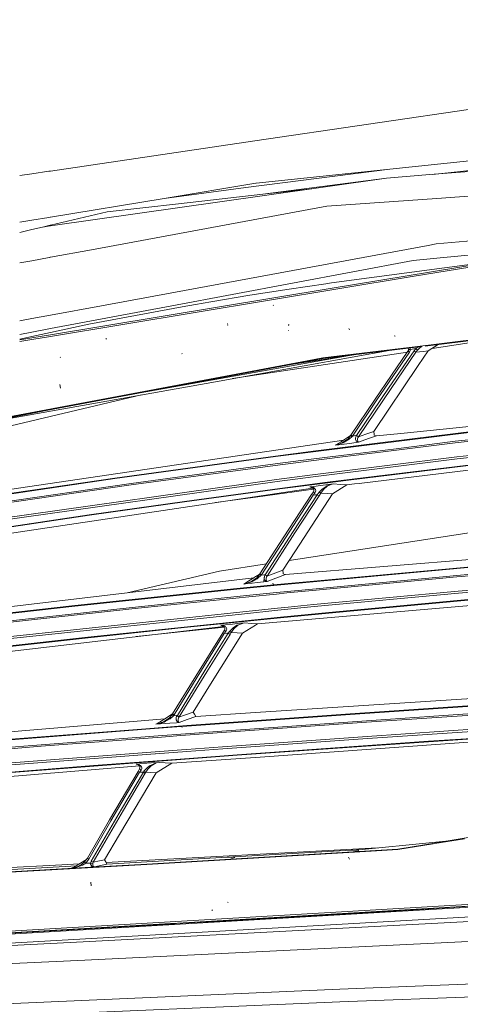
# Model space of a CAD drawing. Units: millimetres. Extents: x 717 to 8632, y -544 to 3643.
# Drawn here: x 1969 to 2082, y 1903 to 2155 of the extents above; entities that cross this region are included whole.
import ezdxf

# ---------------------------------------------------------------- set-up
doc = ezdxf.new("R2010")
doc.units = ezdxf.units.MM
doc.layers.add('1', color=7, linetype='Continuous', true_color=0xffffff)
doc.styles.add('blockfont', font='simplex.shx')
doc.dimstyles.get("Standard").update_dxf_attribs({"dimtxt": 0.18, "dimasz": 0.18, "dimexe": 0.18, "dimexo": 0.0625, "dimgap": 0.09, "dimtad": 0, "dimtih": 1, "dimtoh": 1, "dimdec": 4, "dimzin": 0, "dimdsep": 46, "dimtxsty": 'Standard', "dimcen": 0.09, "dimadec": 0, "dimazin": 0, "dimtfac": 1, "dimtdec": 4, "dimtofl": 0, "dimtmove": 0, "dimatfit": 3, "dimfxl": 1, "dimtolj": 1, "dimtzin": 0, "dimarcsym": 0})

# ---------------------------------------------------------------- blocks, each defined once
blk = doc.blocks.new('_U7')
at = {"layer": '1', "color": 18, "lineweight": 35}
for p, q in [((976.750095, 1255.371446), (976.750095, 3294.111093)), ((976.750095, 3292.111093), (1721.404106, 3292.111093)), ((3705, 3292.111093), (2222.112439, 3292.111093))]:
    blk.add_line(p, q, dxfattribs=at)
at = {"layer": '1', "color": 18, "lineweight": 13}
for p, q in [((1753.268689, 3217.111093), (1728.268689, 3217.111093)), ((1728.268689, 3217.111093), (1728.268689, 3123.361093)), ((1984.935356, 3217.111093), (1959.935356, 3217.111093)), ((1984.935356, 3123.361093), (1984.935356, 3217.111093)), ((1728.268689, 3123.361093), (1753.268689, 3123.361093)), ((1959.935356, 3123.361093), (1984.935356, 3123.361093))]:
    blk.add_line(p, q, dxfattribs=at)
at = {"layer": '1', "color": 18, "lineweight": 70}
for points in [[(976.750095, 3292.111093), (1026.750046, 3305.508553), (1026.750144, 3278.713634)], [(3705, 3292.111093), (3655.000049, 3278.713634), (3654.999951, 3305.508553)]]:
    blk.add_solid(points, dxfattribs=at)
at = {"layer": '1', "color": 18, "linetype": 'Continuous', "lineweight": 13, "char_height": 50, "attachment_point": 7, "line_spacing_factor": 0.903614, "style": 'blockfont'}
for s, insert in [('\\W1.2752;107.4', (1725.554106, 3253.21526)), ('\\W1.1047;BBC', (2064.824939, 3253.21526)), ('\\W1.1591;2728', (1752.793689, 3131.34026))]:
    blk.add_mtext(s, dxfattribs=dict(at, insert=insert))

msp = doc.modelspace()

# ---------------------------------------------------------------- linework, layer by layer
at = {"layer": '1', "color": 18, "linetype": 'Continuous', "lineweight": 13}
for p, q in [((2029.293497, 2123.643855), (2093.861778, 2133.161286)), ((2199.969251, 2125.242929), (2073.922355, 2115.042666)), ((2029.293497, 2123.643855), (1977.212944, 2115.966889)), ((2097.864587, 2120.057563), (2029.694278, 2112.870435)), ((2136.450727, 2121.769647), (2074.620846, 2115.099191)), ((1972.491908, 2115.270982), (1969.418493, 2114.817943)), ((1976.825421, 2115.909766), (1972.496809, 2115.271704)), ((1977.200957, 2115.965122), (1976.832037, 2115.910741)), ((2027.064521, 2111.749629), (2063.770054, 2116.46301)), ((2062.902648, 2114.127616), (2073.922355, 2115.042666)), ((2160.329778, 2115.016917), (2075.72027, 2108.981351)), ((2006.234844, 2108.999232), (2029.554565, 2112.855891)), ((2029.554565, 2112.855891), (2029.694278, 2112.870435)), ((2031.385381, 2110.027293), (2062.902648, 2114.127616)), ((2031.770427, 2109.703998), (2062.902648, 2114.127616)), ((2031.770427, 2109.703998), (1977.225821, 2101.953798)), ((2006.234844, 2108.999232), (2027.064521, 2111.749629)), ((2031.385381, 2110.027293), (2009.85523, 2107.621173)), ((2031.385381, 2110.027293), (2043.848968, 2111.420253)), ((1977.226503, 2104.202086), (2006.234844, 2108.999232)), ((1987.714012, 2095.900754), (2047.709186, 2106.983165)), ((2009.85523, 2107.621173), (1991.699893, 2105.591992)), ((2075.72027, 2108.981351), (2047.709186, 2106.983165)), ((1977.225881, 2102.149966), (1991.699893, 2105.591992)), ((2161.018569, 2105.033616), (2075.549562, 2097.363452)), ((1969.420945, 2102.911271), (1972.503694, 2103.421069)), ((1972.507279, 2103.421662), (1976.821887, 2104.135175)), ((1975.176532, 2101.662616), (1977.204785, 2102.144949)), ((1977.204839, 2101.950816), (1975.176532, 2101.662616)), ((1976.822714, 2104.135311), (1977.204216, 2104.198401)), ((2161.924083, 2102.084378), (2075.698335, 2093.766431)), ((1972.506068, 2101.033686), (1969.421481, 2100.307224)), ((1975.176532, 2101.662616), (1972.509388, 2101.034468)), ((1990.238864, 2081.613521), (2073.520143, 2096.988896)), ((2073.520143, 2096.988896), (2075.549562, 2097.363452)), ((1987.714012, 2095.900754), (1977.223398, 2093.962957)), ((1972.513966, 2093.093043), (1969.423084, 2092.522104)), ((1976.911045, 2093.90526), (1972.516404, 2093.093494)), ((1977.207052, 2093.959937), (1976.972586, 2093.916627)), ((2008.192976, 2081.601838), (2069.664438, 2093.184213)), ((2048.528631, 2085.974196), (2087.276657, 2092.391471)), ((2048.848588, 2087.427119), (2089.940507, 2092.908124)), ((2069.431503, 2089.035729), (2087.307651, 2091.996888)), ((2069.664438, 2093.184213), (2075.698335, 2093.766431)), ((1977.244144, 2073.764539), (2069.431503, 2089.035729)), ((2038.101871, 2085.841159), (2047.38899, 2087.23257)), ((2048.848588, 2087.427119), (2047.38899, 2087.23257)), ((1977.244202, 2074.168081), (2048.528631, 2085.974196)), ((2038.101871, 2085.841159), (2028.089244, 2084.268788)), ((2010.788877, 2081.363181), (2014.214237, 2081.952552)), ((2014.214237, 2081.952552), (2018.092115, 2082.619885)), ((2028.089244, 2084.268788), (2018.092115, 2082.619885)), ((2168.796737, 2083.120803), (2068.722813, 2070.994076)), ((2168.840606, 2082.967261), (2072.78099, 2071.323997)), ((1977.21788, 2075.765459), (2008.192976, 2081.601838)), ((1990.238864, 2081.613521), (1977.218924, 2079.209833)), ((2010.788877, 2081.363181), (1987.039049, 2076.936463)), ((2034.10526, 2081.657628), (2033.997018, 2081.779937)), ((1972.528634, 2078.343932), (1969.426122, 2077.771159)), ((1977.211138, 2079.208396), (1972.529435, 2078.344079)), ((1987.039049, 2076.936463), (1977.244293, 2074.806584)), ((2022.476871, 2076.885919), (2022.333343, 2077.059726)), ((2022.476633, 2076.886157), (2022.333343, 2077.059726)), ((2038.108547, 2076.737622), (2037.881811, 2076.79532)), ((1969.426837, 2074.297457), (1972.532077, 2074.882552)), ((1972.532493, 2074.88263), (1977.214454, 2075.764813)), ((1977.218236, 2074.800917), (1972.533466, 2073.782209)), ((2022.428949, 2076.588372), (2022.351224, 2076.710681)), ((2038.008649, 2076.656322), (2037.849863, 2076.695422)), ((2038.008888, 2076.656322), (2037.849863, 2076.695422)), ((2037.927349, 2075.267057), (2037.86083, 2075.275401)), ((2053.453882, 2075.50166), (2053.327758, 2075.844268)), ((1972.533171, 2073.782145), (1969.427082, 2073.106723)), ((1969.427131, 2072.873419), (1972.533563, 2073.387906)), ((1969.427214, 2072.469635), (1972.533965, 2072.98428)), ((1972.533814, 2073.387948), (1977.220757, 2074.164198)), ((1972.534171, 2072.984314), (1977.222353, 2073.76093)), ((1991.497953, 2073.06693), (1991.363723, 2073.240499)), ((1991.497953, 2073.06693), (1991.363723, 2073.240499)), ((2065.066535, 2073.872785), (2064.884861, 2073.94431)), ((2065.066535, 2073.872785), (2064.884861, 2073.94431)), ((2093.346078, 2073.605041), (2074.494975, 2070.741438)), ((2010.824401, 2069.346408), (2010.745723, 2069.467286)), ((2019.293268, 2062.240104), (2064.507386, 2070.321164)), ((2068.215474, 2069.787541), (2023.612142, 2063.01201)), ((2038.492985, 2066.617574), (2056.24481, 2069.314698)), ((2068.633203, 2070.983217), (2046.681125, 2068.323115)), ((2071.891683, 2071.216205), (2053.758819, 2069.018344)), ((2056.24481, 2069.314698), (2056.406536, 2069.33927)), ((2060.026605, 2057.79312), (2068.349559, 2069.983939)), ((2060.406406, 2057.577352), (2068.730314, 2069.769839)), ((2063.596685, 2060.830812), (2069.939096, 2070.095519)), ((2070.378263, 2069.757442), (2064.03919, 2060.497264)), ((2068.349559, 2069.983939), (2068.459709, 2070.216397)), ((2068.349559, 2069.983939), (2068.730314, 2069.769839)), ((2068.394144, 2070.754746), (2068.365682, 2070.788823)), ((2068.465431, 2070.589046), (2068.394144, 2070.754746)), ((2068.48808, 2070.406894), (2068.459709, 2070.216397)), ((2068.465431, 2070.589046), (2068.48808, 2070.406894)), ((2068.48808, 2070.406894), (2068.954189, 2070.474366)), ((2068.730314, 2069.769839), (2068.909843, 2070.157031)), ((2068.835695, 2070.818643), (2068.805832, 2070.842173)), ((2068.932731, 2070.656756), (2068.835695, 2070.818643)), ((2068.909843, 2070.157031), (2068.954189, 2070.474366)), ((2068.954189, 2070.474366), (2068.932731, 2070.656756)), ((2068.954189, 2070.474366), (2070.389946, 2070.670108)), ((2070.389946, 2070.670108), (2069.939096, 2070.095519)), ((2070.378263, 2069.757442), (2069.939096, 2070.095519)), ((2070.792158, 2070.280055), (2070.378263, 2069.757442)), ((2072.23316, 2069.964627), (2070.378263, 2069.757442)), ((2070.528944, 2070.756654), (2070.389946, 2070.670108)), ((2070.389946, 2070.670108), (2070.792158, 2070.280055)), ((2071.115279, 2071.122098), (2070.528944, 2070.756654)), ((2071.438034, 2070.914964), (2070.792158, 2070.280055)), ((2073.470314, 2070.102672), (2070.928533, 2066.324929)), ((2071.438034, 2070.914964), (2071.891683, 2071.216205)), ((2072.23316, 2069.964627), (2073.470314, 2070.102672)), ((2076.068722, 2071.722499), (2073.470314, 2070.102672)), ((2042.690475, 2067.572812), (1952.411611, 2050.596217)), ((2046.735723, 2068.16719), (1962.486703, 2052.328567)), ((1979.829509, 2068.418244), (1979.738672, 2068.457583)), ((2013.408382, 2061.769704), (2054.396462, 2069.095632)), ((2046.681125, 2068.323115), (2042.690475, 2067.572812)), ((2053.758819, 2069.018344), (2046.735723, 2068.16719)), ((2059.646327, 2049.556235), (2070.928533, 2066.324929)), ((2019.293268, 2062.240104), (1956.055362, 2050.937871)), ((2013.408382, 2061.769704), (1999.155384, 2059.222195)), ((1979.823787, 2060.581664), (1979.634721, 2061.543206)), ((2063.596685, 2060.830812), (2055.278738, 2048.520068)), ((2055.725296, 2048.19272), (2064.03919, 2060.497264)), ((2188.985828, 2061.551722), (2066.509922, 2049.029092)), ((2000.453266, 2058.872913), (1933.693368, 2043.073157)), ((2053.823907, 2048.588494), (2060.026605, 2057.79312)), ((2054.202754, 2048.371772), (2060.406406, 2057.577352)), ((1965.084512, 2052.639941), (1976.542256, 2054.970978)), ((2080.373485, 2047.026376), (2153.97783, 2055.093745)), ((2153.976877, 2054.731111), (2080.378253, 2046.664456)), ((2057.626207, 2048.854093), (2059.646327, 2049.556235)), ((2059.712131, 2048.756818), (2059.646327, 2049.556235)), ((2063.952882, 2046.970109), (2085.97513, 2049.697379)), ((2065.466602, 2047.020654), (2085.960824, 2049.55862)), ((2154.379566, 2051.130275), (2080.78285, 2043.06529)), ((2154.473979, 2050.616483), (2080.8899, 2042.55269)), ((2052.016305, 2047.342769), (2029.51761, 2044.012527)), ((2065.466602, 2047.020654), (2044.881542, 2044.471244)), ((2063.952882, 2046.970109), (2044.89537, 2044.610004)), ((2051.201065, 2046.808938), (2050.013263, 2046.147803)), ((2051.874597, 2046.653728), (2050.729234, 2046.310882)), ((2051.201065, 2046.808938), (2053.749044, 2048.477391)), ((2051.433284, 2046.592692), (2051.71128, 2046.68806)), ((2053.095062, 2047.694902), (2051.71128, 2046.68806)), ((2052.085359, 2046.781282), (2051.874597, 2046.653728)), ((2052.085359, 2046.781282), (2053.394992, 2047.573785)), ((2053.095062, 2047.694902), (2053.749044, 2048.477391)), ((2053.395469, 2047.574023), (2053.394992, 2047.573785)), ((2053.395469, 2047.574023), (2054.125745, 2048.280458)), ((2053.437908, 2046.513061), (2055.170257, 2046.738128)), ((2053.749044, 2048.477391), (2053.823907, 2048.588494)), ((2053.749044, 2048.477391), (2054.125745, 2048.280458)), ((2053.823907, 2048.588494), (2054.202754, 2048.371772)), ((2054.125745, 2048.280458), (2054.202754, 2048.371772)), ((2054.202754, 2048.371772), (2055.051048, 2048.481206)), ((2054.995019, 2047.83843), (2055.076082, 2048.182706)), ((2054.995019, 2047.83843), (2055.0191, 2047.509412)), ((2055.0191, 2047.509412), (2055.179079, 2047.1494)), ((2055.271823, 2048.509816), (2055.051048, 2048.481206)), ((2055.076082, 2048.182706), (2055.084426, 2048.196773)), ((2055.271823, 2048.509816), (2055.084426, 2048.196773)), ((2055.170257, 2046.738128), (2055.77441, 2046.816567)), ((2055.179079, 2047.1494), (2055.179555, 2047.148923)), ((2055.490692, 2046.882133), (2055.179555, 2047.148923)), ((2055.271823, 2048.509816), (2055.278738, 2048.520068)), ((2055.271823, 2048.509816), (2055.720766, 2048.186521)), ((2055.725296, 2048.19272), (2055.278738, 2048.520068)), ((2055.770595, 2046.816567), (2055.490692, 2046.882133)), ((2055.522878, 2047.674874), (2055.510004, 2047.417144)), ((2055.510004, 2047.417144), (2055.524786, 2047.325591)), ((2055.590589, 2047.939281), (2055.522878, 2047.674874)), ((2055.557449, 2047.126273), (2055.524786, 2047.325591)), ((2055.557449, 2047.126273), (2055.670698, 2046.893815)), ((2055.590589, 2047.939281), (2055.720766, 2048.186521)), ((2055.670698, 2046.893815), (2055.772979, 2046.816806)), ((2055.720766, 2048.186521), (2055.725296, 2048.19272)), ((2057.626207, 2048.854093), (2055.725296, 2048.19272)), ((2055.77441, 2046.816567), (2055.770595, 2046.816567)), ((2055.77441, 2046.816567), (2055.772979, 2046.816806)), ((2055.77441, 2046.816567), (2058.340032, 2047.708968)), ((2058.340032, 2047.708968), (2060.317476, 2048.396091)), ((2059.725721, 2048.589925), (2059.712131, 2048.756818)), ((2060.15559, 2048.39323), (2059.725721, 2048.589925)), ((2060.317476, 2048.396091), (2060.15559, 2048.39323)), ((2066.509922, 2049.029092), (2060.317476, 2048.396091)), ((2062.68235, 2044.457654), (2080.378253, 2046.664456)), ((2080.373485, 2047.026376), (2065.318305, 2045.149068)), ((2044.881542, 2044.471244), (2034.622629, 2043.132524)), ((2044.89537, 2044.610004), (2034.636457, 2043.271283)), ((2049.820621, 2046.040515), (2050.723751, 2046.158771)), ((2050.013263, 2046.147803), (2049.820621, 2046.040515)), ((2049.820621, 2046.040515), (2049.832304, 2046.042661)), ((2049.820621, 2046.040515), (2049.833496, 2046.042661)), ((2049.832304, 2046.042661), (2051.433284, 2046.592692)), ((2049.833496, 2046.042661), (2050.729234, 2046.310882)), ((2050.723751, 2046.158771), (2052.080829, 2046.336154)), ((2062.68235, 2044.457654), (2051.018256, 2043.003023)), ((2065.318305, 2045.149068), (2051.29521, 2043.400135)), ((2052.080829, 2046.336154), (2053.437908, 2046.513061)), ((2029.51761, 2044.012527), (1966.808994, 2034.729938)), ((2034.622629, 2043.132524), (1993.6287, 2037.523488)), ((2034.636457, 2043.271283), (1993.64229, 2037.662248)), ((2043.65154, 2042.446832), (2034.479578, 2041.248778)), ((2043.658216, 2042.085151), (2034.486969, 2040.887097)), ((2051.294568, 2043.400055), (2043.65154, 2042.446832)), ((2050.97409, 2042.997515), (2043.658216, 2042.085151)), ((2053.163249, 2037.097911), (2096.583564, 2042.408685)), ((2105.515916, 2042.330483), (2055.932958, 2036.298732)), ((2059.799392, 2039.922456), (2080.8899, 2042.55269)), ((2096.538742, 2042.532186), (2060.466964, 2038.12025)), ((2063.065727, 2040.855865), (2080.78285, 2043.06529)), ((2034.479578, 2041.248778), (1997.824628, 2036.252479)), ((2034.486969, 2040.887097), (1997.83345, 2035.891036)), ((2063.065727, 2040.855865), (2044.063766, 2038.486222)), ((2059.799392, 2039.922456), (2044.177253, 2037.974338)), ((1952.713449, 2031.528215), (1993.6287, 2037.523488)), ((1993.64229, 2037.662248), (1952.727277, 2031.666736)), ((2034.892757, 2037.288169), (1961.649854, 2026.984433)), ((2035.007675, 2036.776523), (1961.776931, 2026.474694)), ((2044.063766, 2038.486222), (2034.892757, 2037.288169)), ((2044.177253, 2037.974338), (2035.007675, 2036.776523)), ((2060.466964, 2038.12025), (2047.851045, 2036.577205)), ((2053.163249, 2037.097911), (2047.898967, 2036.453942)), ((1857.424934, 2007.167558), (2044.020577, 2035.087359)), ((1997.824628, 2036.252479), (1961.231906, 2030.945043)), ((1997.83345, 2035.891036), (1961.242158, 2030.584077)), ((2035.694559, 2034.993867), (2011.396606, 2031.718234)), ((2035.742958, 2034.870605), (2011.446674, 2031.59521)), ((2029.51761, 2032.78921), (2044.304302, 2034.816094)), ((2047.851045, 2036.577205), (2035.694559, 2034.993867)), ((2047.898967, 2036.453942), (2035.742958, 2034.870605)), ((2043.345888, 2035.415629), (2044.371088, 2035.547236)), ((2043.345888, 2035.415629), (2043.352087, 2035.416106)), ((2043.345888, 2035.415629), (2043.489654, 2035.34625)), ((2043.345888, 2035.415629), (2043.349941, 2035.415629)), ((2043.826778, 2035.317878), (2043.349941, 2035.415629)), ((2043.352087, 2035.416106), (2044.081886, 2035.3205)), ((2043.489654, 2035.34625), (2044.19275, 2035.003404)), ((2043.489654, 2035.34625), (2044.217308, 2035.001735)), ((2043.802936, 2033.489446), (2044.246871, 2034.17633)), ((2043.826778, 2035.317878), (2044.141252, 2035.086135)), ((2044.081886, 2035.3205), (2044.513423, 2035.058955)), ((2044.114137, 2035.041738), (2044.195104, 2034.999609)), ((2044.19275, 2035.003404), (2044.141252, 2035.086135)), ((2044.19275, 2035.003404), (2044.272621, 2034.874658)), ((2044.246871, 2034.17633), (2044.33604, 2034.390906)), ((2044.246871, 2034.17633), (2044.640977, 2033.834199)), ((2044.301469, 2034.828166), (2044.272621, 2034.874658)), ((2044.301469, 2034.828166), (2044.351537, 2034.614781)), ((2044.33604, 2034.390906), (2044.351537, 2034.614781)), ((2044.371088, 2035.547236), (2046.104629, 2035.768966)), ((2044.554431, 2035.03416), (2044.513423, 2035.058955)), ((2044.554431, 2035.03416), (2044.785221, 2034.702281)), ((2044.699152, 2033.93815), (2044.802864, 2034.124116)), ((2044.846971, 2034.422139), (2044.785221, 2034.702281)), ((2044.802864, 2034.124116), (2044.846971, 2034.422139)), ((2045.734365, 2034.026841), (2046.350439, 2034.695367)), ((2047.395666, 2035.933713), (2046.104629, 2035.768966)), ((2046.168048, 2033.843497), (2046.812732, 2034.732322)), ((2046.350439, 2034.695367), (2046.474655, 2034.830312)), ((2046.474655, 2034.830312), (2047.515352, 2035.541991)), ((2046.812732, 2034.732322), (2047.878702, 2035.641173)), ((2049.277027, 2036.172847), (2047.395666, 2035.933713)), ((2047.515352, 2035.541991), (2047.692974, 2035.663585)), ((2047.692974, 2035.663585), (2049.265583, 2036.171178)), ((2049.267013, 2036.171178), (2047.878702, 2035.641173)), ((2049.101789, 2033.624391), (2052.739818, 2035.910348)), ((2049.277027, 2036.172847), (2049.265583, 2036.171178)), ((2049.277027, 2036.172847), (2049.267013, 2036.171178)), ((2051.242549, 2036.023835), (2049.277027, 2036.172847)), ((2051.242549, 2036.023835), (2052.739818, 2035.910348)), ((2052.739818, 2035.910348), (2054.693897, 2036.148051)), ((2055.932958, 2036.298732), (2054.693897, 2036.148051)), ((2011.396606, 2031.718234), (1987.125356, 2028.303126)), ((2011.446674, 2031.59521), (1987.176855, 2028.180341)), ((2019.320557, 2031.391562), (2029.51761, 2032.78921)), ((2043.802936, 2033.489446), (2036.734779, 2022.658805)), ((2044.181306, 2033.271531), (2037.112672, 2022.440414)), ((2045.240839, 2033.406953), (2039.088924, 2023.996095)), ((2045.692403, 2033.086995), (2039.54335, 2023.680667)), ((2049.101789, 2033.624391), (2039.666135, 2019.112329)), ((2044.181306, 2033.271531), (2043.802936, 2033.489446)), ((2044.181306, 2033.271531), (2044.640977, 2033.834199)), ((2044.181306, 2033.271531), (2044.776399, 2033.347587)), ((2044.699152, 2033.93815), (2044.640977, 2033.834199)), ((2045.240839, 2033.406953), (2044.776399, 2033.347587)), ((2045.734365, 2034.026841), (2045.240839, 2033.406953)), ((2045.692403, 2033.086995), (2045.240839, 2033.406953)), ((2045.692403, 2033.086995), (2046.168048, 2033.843497)), ((2046.168048, 2033.843497), (2045.734365, 2034.026841)), ((2047.734697, 2033.726434), (2046.168048, 2033.843497)), ((2049.101789, 2033.624391), (2047.734697, 2033.726434)), ((1987.125356, 2028.303126), (1938.668449, 2021.075944)), ((1987.176855, 2028.180341), (1938.723047, 2020.953635)), ((2098.919828, 2025.978784), (2038.074788, 2016.664884)), ((2030.647237, 2013.203124), (2036.734779, 2022.658805)), ((2037.112672, 2022.440414), (2031.025131, 2012.984733)), ((2031.990249, 2012.988547), (2039.088924, 2023.996095)), ((2032.448013, 2012.677888), (2039.54335, 2023.680667)), ((2036.460598, 2014.182309), (2039.666135, 2019.112329)), ((2128.040988, 2020.538549), (2037.116964, 2013.028363)), ((2154.612024, 2019.059876), (2080.852945, 2012.825946)), ((2117.731531, 2017.955998), (2035.030324, 2010.355691)), ((2035.048444, 2010.49612), (2117.749412, 2018.096427)), ((2154.603679, 2018.694858), (2080.846746, 2012.461165)), ((2032.307549, 2015.78206), (2020.291526, 2013.942699)), ((2033.991773, 2013.237695), (2036.460598, 2014.182309)), ((2036.538084, 2013.398389), (2036.460598, 2014.182309)), ((2154.901226, 2015.080432), (2081.145484, 2008.847217)), ((2154.985387, 2014.567594), (2081.239183, 2008.335332)), ((2029.040773, 2012.224416), (1964.509923, 2004.601697)), ((2020.291526, 2013.942699), (1996.792464, 2008.415078)), ((2027.813871, 2011.447887), (2029.040773, 2012.224416)), ((2029.84329, 2012.238959), (2028.441389, 2011.257152)), ((2029.920299, 2011.977414), (2028.697927, 2011.269549)), ((2029.040773, 2012.224416), (2029.51761, 2012.52077)), ((2029.610116, 2012.578467), (2029.51761, 2012.52077)), ((2030.669023, 2013.236963), (2029.610116, 2012.578467)), ((2030.586202, 2013.110379), (2029.84329, 2012.238959)), ((2030.133684, 2012.101153), (2029.920299, 2011.977414)), ((2030.133684, 2012.101153), (2030.958374, 2012.882928)), ((2030.586202, 2013.110379), (2030.647237, 2013.203124)), ((2030.586202, 2013.110379), (2030.686932, 2013.180184)), ((2030.958374, 2012.882928), (2030.586202, 2013.110379)), ((2031.025131, 2012.984733), (2030.647237, 2013.203124)), ((2030.958374, 2012.882928), (2031.025131, 2012.984733)), ((2031.595905, 2012.948016), (2030.958374, 2012.882928)), ((2031.990249, 2012.988547), (2031.595905, 2012.948016)), ((2031.641204, 2011.162499), (2031.769474, 2012.619475)), ((2031.641204, 2011.162499), (2031.696041, 2012.277822)), ((2031.769474, 2012.619475), (2031.696041, 2012.277822)), ((2031.696041, 2012.277822), (2031.724889, 2011.949281)), ((2031.724889, 2011.949281), (2031.892259, 2011.582593)), ((2031.962593, 2012.954215), (2031.769474, 2012.619475)), ((2031.892259, 2011.582593), (2032.214124, 2011.310319)), ((2031.962593, 2012.954215), (2031.990249, 2012.988547)), ((2032.421072, 2012.636165), (2031.962593, 2012.954215)), ((2032.448013, 2012.677888), (2031.990249, 2012.988547)), ((2032.22533, 2012.116889), (2032.212694, 2011.857728)), ((2032.212694, 2011.857728), (2032.225568, 2011.775474)), ((2032.290657, 2012.381057), (2032.22533, 2012.116889)), ((2032.225568, 2011.775474), (2032.259662, 2011.559466)), ((2032.373149, 2011.320333), (2032.259662, 2011.559466)), ((2032.421072, 2012.636165), (2032.290657, 2012.381057)), ((2033.991773, 2013.237695), (2032.421072, 2012.636165)), ((2032.421072, 2012.636165), (2032.448013, 2012.677888)), ((2032.461126, 2011.246661), (2034.69487, 2012.102107)), ((2034.69487, 2012.102107), (2037.116964, 2013.028363)), ((2034.840543, 2012.113313), (2034.840354, 2012.112607)), ((2034.840543, 2012.113313), (2034.840724, 2012.113987)), ((2036.556442, 2013.214568), (2036.538084, 2013.398389)), ((2036.988933, 2013.026694), (2036.556442, 2013.214568)), ((2037.116964, 2013.028363), (2036.988933, 2013.026694)), ((2080.846746, 2012.461165), (2044.01942, 2008.986692)), ((2080.852945, 2012.825946), (2044.024427, 2009.351234)), ((1983.441312, 2004.993896), (2024.706085, 2009.320954)), ((1983.460147, 2005.134324), (2024.724443, 2009.461145)), ((2024.706085, 2009.320954), (2035.030324, 2010.355691)), ((2024.724443, 2009.461145), (2035.048444, 2010.49612)), ((2027.813871, 2011.447887), (2026.531417, 2010.635356)), ((2026.531417, 2010.635356), (2027.419765, 2010.727386)), ((2026.531417, 2010.635356), (2026.544292, 2010.637263)), ((2026.531417, 2010.635356), (2026.543338, 2010.637263)), ((2028.441389, 2011.257152), (2026.543338, 2010.637263)), ((2027.435977, 2010.886888), (2026.544292, 2010.637263)), ((2027.419765, 2010.727386), (2028.662641, 2010.855893)), ((2028.600175, 2011.213044), (2027.435977, 2010.886888)), ((2028.697927, 2011.269549), (2028.600175, 2011.213044)), ((2028.662641, 2010.855893), (2029.905517, 2010.983924)), ((2029.905517, 2010.983924), (2031.641204, 2011.162499)), ((2031.641204, 2011.162499), (2032.461126, 2011.246661)), ((2032.214124, 2011.310319), (2032.457311, 2011.2469)), ((2032.373149, 2011.320333), (2032.459695, 2011.247376)), ((2032.461126, 2011.246661), (2032.457311, 2011.2469)), ((2032.461126, 2011.246661), (2032.459695, 2011.247376)), ((2034.051378, 2010.434369), (2033.922155, 2010.83229)), ((2034.823377, 2008.445005), (2044.024427, 2009.351234)), ((2044.01942, 2008.986692), (2037.512262, 2008.345822)), ((1998.022993, 2004.305104), (2027.777826, 2007.358073)), ((2028.083996, 2007.75353), (1998.027284, 2004.669646)), ((2027.827372, 2007.363157), (2034.81837, 2008.080463)), ((2034.823377, 2008.445005), (2028.09096, 2007.754244)), ((2030.010898, 2000.453214), (2104.078491, 2006.853799)), ((2034.81837, 2008.080463), (2037.512262, 2008.345822)), ((2044.318635, 2005.372743), (2081.145484, 2008.847217)), ((2081.239183, 2008.335332), (2044.417341, 2004.861335)), ((2097.334583, 2007.921199), (2048.152645, 2003.362874)), ((2097.377021, 2007.796744), (2048.197706, 2003.238658)), ((1983.441312, 2004.993896), (1942.233045, 2000.368098)), ((1942.252595, 2000.508765), (1983.460147, 2005.134324)), ((1998.022993, 2004.305104), (1961.273153, 2000.291804)), ((1998.027284, 2004.669646), (1961.276729, 2000.656346)), ((2035.117824, 2004.466752), (1961.574037, 1996.677975)), ((2037.810524, 2004.731874), (2035.117824, 2004.466752)), ((2044.417341, 2004.861335), (2035.217721, 2003.955344)), ((2044.318635, 2005.372743), (2037.810524, 2004.731874)), ((2025.911018, 2002.969694), (1961.684663, 1996.16764)), ((2035.867651, 2002.156476), (2011.306961, 1999.663452)), ((2035.913427, 2002.03226), (2011.354167, 1999.539355)), ((2035.217721, 2003.955344), (2025.946857, 2002.97349)), ((2048.152645, 2003.362874), (2035.867651, 2002.156476)), ((2048.197706, 2003.238658), (2035.913427, 2002.03226)), ((2021.380384, 1999.836663), (1948.966939, 1991.319636)), ((2011.306961, 1999.663452), (1986.765583, 1997.063974)), ((2011.354167, 1999.539355), (1986.81422, 1996.939997)), ((1999.08599, 1997.215288), (2021.594219, 1999.594986)), ((2020.690639, 2000.119666), (2021.860559, 2000.237922)), ((2020.690639, 2000.119666), (2020.696838, 2000.120143)), ((2020.690639, 2000.119666), (2020.694692, 2000.119905)), ((2020.690639, 2000.119666), (2021.380384, 1999.836663)), ((2021.10811, 2000.043134), (2020.694692, 2000.119905)), ((2020.696838, 2000.120143), (2021.327693, 2000.042895)), ((2021.10811, 2000.043134), (2021.444042, 1999.818901)), ((2021.327693, 2000.042895), (2021.833141, 1999.764065)), ((2021.380384, 1999.836663), (2021.451799, 1999.807342)), ((2021.380384, 1999.836663), (2021.516521, 1999.710897)), ((2021.380384, 1999.836663), (2021.457697, 1999.798553)), ((2021.380384, 1999.836663), (2021.51219, 1999.717351)), ((2021.516521, 1999.710897), (2021.444042, 1999.818901)), ((2021.618564, 1999.558667), (2021.516521, 1999.710897)), ((2021.582324, 1998.902539), (2021.666248, 1999.120692)), ((2021.675785, 1999.344687), (2021.618564, 1999.558667)), ((2021.666248, 1999.120692), (2021.675785, 1999.344687)), ((2021.833141, 1999.764065), (2022.062261, 1999.460796)), ((2023.597438, 2000.413159), (2021.860559, 2000.237922)), ((2022.086818, 1999.428133), (2022.062261, 1999.460796)), ((2022.159774, 1999.147157), (2022.086818, 1999.428133)), ((2022.126396, 1998.84961), (2022.137125, 1998.946051)), ((2022.137125, 1998.946051), (2022.159774, 1999.147157)), ((2022.869308, 1998.504261), (2023.604352, 1999.317864)), ((2023.322065, 1998.292784), (2023.966033, 1999.198774)), ((2023.597438, 2000.413159), (2024.786432, 2000.532846)), ((2023.604352, 1999.317864), (2023.820837, 1999.470572)), ((2024.763305, 2000.135163), (2023.820837, 1999.470572)), ((2023.966033, 1999.198774), (2024.981458, 2000.099162)), ((2024.763305, 2000.135163), (2024.904211, 2000.179748)), ((2026.598413, 2000.714521), (2024.786432, 2000.532846)), ((2026.587207, 2000.71309), (2024.904211, 2000.179748)), ((2026.588399, 2000.71309), (2024.981458, 2000.099162)), ((2026.190717, 1998.0763), (2029.51761, 2000.146131)), ((2026.598413, 2000.714521), (2026.587207, 2000.71309)), ((2026.598413, 2000.714521), (2026.588399, 2000.71309)), ((2028.526266, 2000.566939), (2026.598413, 2000.714521)), ((2028.526266, 2000.566939), (2030.010898, 2000.453214)), ((2029.51761, 2000.146131), (2030.010898, 2000.453214)), ((1986.765583, 1997.063974), (1937.748868, 1991.54828)), ((1986.81422, 1996.939997), (1937.800605, 1991.424779)), ((2021.159608, 1998.215417), (2014.250953, 1987.097005)), ((2021.537502, 1997.997145), (2014.628847, 1986.87921)), ((2022.55841, 1998.099903), (2016.611774, 1988.549928)), ((2023.020465, 1997.796277), (2017.07669, 1988.250712)), ((2018.068988, 1985.066155), (2026.190717, 1998.0763)), ((2021.159608, 1998.215417), (2021.582324, 1998.902539)), ((2021.537502, 1997.997145), (2021.159608, 1998.215417)), ((2021.537502, 1997.997145), (2021.973331, 1998.556713)), ((2021.537502, 1997.997145), (2022.235353, 1998.067359)), ((2021.582324, 1998.902539), (2021.973331, 1998.556713)), ((2022.126396, 1998.84961), (2021.973331, 1998.556713)), ((2022.55841, 1998.099903), (2022.235353, 1998.067359)), ((2022.869308, 1998.504261), (2022.55841, 1998.099903)), ((2023.020465, 1997.796277), (2022.55841, 1998.099903)), ((2023.322065, 1998.292784), (2022.869308, 1998.504261)), ((2023.020465, 1997.796277), (2023.322065, 1998.292784)), ((2024.838169, 1998.178462), (2023.322065, 1998.292784)), ((2026.190717, 1998.0763), (2024.838169, 1998.178462)), ((2008.377511, 1977.499852), (2014.250953, 1987.097005)), ((2014.628847, 1986.87921), (2008.755643, 1977.282534)), ((2009.587009, 1977.095018), (2016.611774, 1988.549928)), ((2010.055263, 1976.800928), (2017.07669, 1988.250712)), ((2169.933784, 1987.05589), (2029.51761, 1977.846871)), ((2013.651569, 1977.99016), (2018.068988, 1985.066155)), ((2053.626974, 1977.379332), (2095.317562, 1980.229358)), ((2053.648908, 1977.522741), (2095.338542, 1980.372647)), ((2007.467468, 1976.395259), (2006.090362, 1975.45589)), ((2006.374319, 1976.261268), (2008.379609, 1977.503279)), ((2008.222063, 1977.260003), (2007.467468, 1976.395259)), ((2008.585412, 1977.019201), (2007.751901, 1976.247678)), ((2008.222063, 1977.260003), (2008.377511, 1977.499852)), ((2008.585412, 1977.019201), (2008.222063, 1977.260003)), ((2008.755643, 1977.282534), (2008.377511, 1977.499852)), ((2008.585412, 1977.019201), (2008.755643, 1977.282534)), ((2009.388406, 1977.079997), (2008.585412, 1977.019201)), ((2009.317358, 1976.651202), (2009.252508, 1976.316581)), ((2009.404619, 1976.809392), (2009.317358, 1976.651202)), ((2009.587009, 1977.095018), (2009.388406, 1977.079997)), ((2009.499986, 1976.982365), (2009.404619, 1976.809392)), ((2009.499986, 1976.982365), (2009.587009, 1977.095018)), ((2009.969909, 1976.66193), (2009.499986, 1976.982365)), ((2010.055263, 1976.800928), (2009.587009, 1977.095018)), ((2009.845455, 1976.409445), (2009.78442, 1976.150642)), ((2009.969909, 1976.66193), (2009.845455, 1976.409445)), ((2011.394937, 1977.176318), (2009.969909, 1976.66193)), ((2009.969909, 1976.66193), (2010.055263, 1976.800928)), ((2011.394937, 1977.176318), (2013.651569, 1977.99016)), ((2053.626974, 1977.379332), (2011.967618, 1974.369417)), ((2011.990507, 1974.512825), (2053.648908, 1977.522741)), ((2012.087305, 1976.051102), (2014.300306, 1976.848851)), ((2013.975818, 1977.419505), (2013.651569, 1977.99016)), ((2014.300306, 1976.848851), (2013.975818, 1977.419505)), ((2029.51761, 1977.846871), (2014.300306, 1976.848851)), ((2094.697912, 1977.894912), (2057.786663, 1975.378404)), ((2094.71174, 1978.26157), (2057.800968, 1975.745211)), ((1948.966939, 1971.388588), (2006.374319, 1976.261268)), ((2001.558502, 1973.59098), (2011.617737, 1974.343251)), ((2001.581867, 1973.734508), (2011.990507, 1974.512825)), ((2005.26448, 1975.570927), (2004.115541, 1974.855552)), ((2004.115541, 1974.855552), (2005.26305, 1974.943528)), ((2004.115541, 1974.855552), (2004.127462, 1974.857221)), ((2004.115541, 1974.855552), (2004.128416, 1974.857102)), ((2006.090362, 1975.45589), (2004.127462, 1974.857221)), ((2005.298812, 1975.159178), (2004.128416, 1974.857102)), ((2005.26305, 1974.943528), (2006.44346, 1975.033889)), ((2005.26448, 1975.570927), (2006.374319, 1976.261268)), ((2006.250579, 1975.404868), (2005.298812, 1975.159178)), ((2006.506164, 1975.548277), (2006.250579, 1975.404868)), ((2006.44346, 1975.033889), (2007.62387, 1975.124131)), ((2007.687051, 1976.211319), (2006.506164, 1975.548277)), ((2007.62387, 1975.124131), (2009.361942, 1975.256691)), ((2007.751901, 1976.247678), (2007.687051, 1976.211319)), ((2009.252508, 1976.316581), (2009.287317, 1975.99412)), ((2009.287317, 1975.99412), (2009.4256, 1975.710283)), ((2009.361942, 1975.256691), (2010.025699, 1975.307236)), ((2009.4256, 1975.710283), (2009.465415, 1975.628505)), ((2009.465415, 1975.628505), (2009.804447, 1975.361238)), ((2009.78442, 1976.150642), (2009.774168, 1975.896964)), ((2009.774168, 1975.896964), (2009.787042, 1975.82222)), ((2009.787042, 1975.82222), (2009.824951, 1975.600848)), ((2009.804447, 1975.361238), (2010.021646, 1975.307594)), ((2009.94559, 1975.368033), (2009.824951, 1975.600848)), ((2009.94559, 1975.368033), (2010.024269, 1975.307832)), ((2010.025699, 1975.307236), (2010.021646, 1975.307594)), ((2010.025699, 1975.307236), (2010.024269, 1975.307832)), ((2010.025699, 1975.307236), (2012.087305, 1976.051102)), ((2010.847766, 1974.01906), (2010.660369, 1974.388371)), ((2011.654088, 1974.345969), (2011.967618, 1974.369417)), ((2057.786663, 1975.378404), (2020.900447, 1972.737441)), ((2057.800968, 1975.745211), (2020.915229, 1973.104248)), ((2094.909866, 1974.271069), (2057.998855, 1971.75468)), ((1959.947784, 1970.373044), (2001.558502, 1973.59098)), ((1959.972341, 1970.516572), (2001.581867, 1973.734508)), ((2005.524743, 1971.58842), (1974.831302, 1969.253192)), ((2005.815692, 1971.976253), (1974.847038, 1969.620118)), ((2010.441024, 1971.962462), (2005.573718, 1971.592146)), ((2011.698205, 1972.423802), (2005.823289, 1971.976831)), ((2011.683424, 1972.056995), (2010.441024, 1971.962462)), ((2020.900447, 1972.737441), (2011.683424, 1972.056995)), ((2011.698205, 1972.423802), (2020.915229, 1973.104248)), ((2057.998855, 1971.75468), (2021.113117, 1969.113717)), ((2102.576312, 1971.60494), (2029.51761, 1966.42817)), ((2094.990213, 1973.75978), (2058.082778, 1971.24363)), ((2122.36758, 1973.753105), (2073.558052, 1970.516215)), ((2122.405488, 1973.63163), (2073.598344, 1970.394979)), ((1974.831302, 1969.253192), (1938.01399, 1966.319452)), ((1974.847038, 1969.620118), (1938.030441, 1966.686497)), ((2011.896093, 1968.43339), (2021.113117, 1969.113717)), ((2058.082778, 1971.24363), (2021.200855, 1968.602906)), ((2073.558052, 1970.516215), (2024.790723, 1967.065583)), ((2073.598344, 1970.394979), (2024.8334, 1966.944466)), ((2010.653694, 1968.338857), (1975.044448, 1965.629587)), ((2003.964027, 1967.312338), (1975.137432, 1965.119133)), ((2011.984785, 1967.922578), (2004.029973, 1967.317355)), ((2029.51761, 1966.42817), (2008.157928, 1964.914689)), ((2011.896093, 1968.43339), (2010.653694, 1968.338857)), ((2021.200855, 1968.602906), (2011.984785, 1967.922578)), ((2024.790723, 1967.065583), (2012.60658, 1966.167937)), ((2024.8334, 1966.944466), (2012.649734, 1966.04682)), ((1975.044448, 1965.629587), (1938.227375, 1962.695728)), ((1975.137432, 1965.119133), (1938.324888, 1962.18575)), ((1948.966939, 1960.06907), (1999.901583, 1964.28836)), ((1988.244731, 1964.329372), (1963.897188, 1962.433706)), ((1988.289316, 1964.208374), (1963.943202, 1962.312827)), ((2012.60658, 1966.167937), (1988.244731, 1964.329372)), ((2012.649734, 1966.04682), (1988.289316, 1964.208374)), ((2000.026424, 1964.783798), (1999.080379, 1964.712749)), ((1999.080379, 1964.712749), (1999.086578, 1964.712987)), ((1999.080379, 1964.712749), (1999.656637, 1964.515696)), ((1999.080379, 1964.712749), (1999.084432, 1964.712749)), ((1999.432285, 1964.655767), (1999.084432, 1964.712749)), ((1999.615867, 1964.65374), (1999.086578, 1964.712987)), ((1999.432285, 1964.655767), (1999.790151, 1964.441309)), ((2000.154932, 1964.385042), (1999.615867, 1964.65374)), ((1999.656637, 1964.515696), (1999.67848, 1964.50823)), ((1999.656637, 1964.515696), (1999.886711, 1964.308749)), ((1999.656637, 1964.515696), (1999.674677, 1964.510509)), ((1999.886711, 1964.308749), (1999.790151, 1964.441309)), ((1999.980886, 1964.179645), (1999.886711, 1964.308749)), ((2000.045497, 1963.965187), (1999.980886, 1964.179645)), ((2000.026424, 1964.783798), (2001.764495, 1964.914213)), ((2000.042636, 1963.741074), (2000.045497, 1963.965187)), ((2000.168283, 1964.368711), (2000.154932, 1964.385042)), ((2000.433404, 1964.046011), (2000.168283, 1964.368711)), ((2000.51852, 1963.764201), (2000.433404, 1964.046011)), ((2002.002437, 1963.845024), (2001.622875, 1963.538657)), ((2001.764495, 1964.914213), (2002.903421, 1964.999566)), ((2002.624233, 1964.346896), (2002.002437, 1963.845024)), ((2002.906759, 1964.277635), (2002.026756, 1963.377247)), ((2002.624233, 1964.346896), (2003.04671, 1964.531551)), ((2004.977186, 1965.154538), (2002.903421, 1964.999566)), ((2002.906759, 1964.277635), (2004.221637, 1964.994798)), ((2003.04671, 1964.531551), (2004.120309, 1965.000997)), ((2004.120309, 1965.000997), (2004.96598, 1965.153466)), ((2008.157928, 1964.914689), (2004.157979, 1962.440381)), ((2004.967172, 1965.153466), (2004.221637, 1964.994798)), ((2004.977186, 1965.154538), (2004.96598, 1965.153466)), ((2004.977186, 1965.154538), (2004.967172, 1965.153466)), ((2004.977186, 1965.154538), (2006.506402, 1965.039144)), ((2006.506402, 1965.039144), (2008.157928, 1964.914689)), ((1999.558647, 1962.822566), (1992.284973, 1950.458894)), ((1999.937017, 1962.606201), (1992.66382, 1950.243721)), ((2004.157979, 1962.440381), (1994.831522, 1946.769367)), ((1995.33983, 1953.232894), (2000.916679, 1962.679396)), ((2001.389225, 1962.391863), (1995.815237, 1952.949653)), ((1999.964674, 1963.519583), (1999.558647, 1962.822566)), ((1999.558647, 1962.822566), (1999.937017, 1962.606201)), ((1999.937017, 1962.606201), (2000.331123, 1963.140259)), ((1999.937017, 1962.606201), (2000.371177, 1962.638746)), ((2000.042636, 1963.741074), (1999.964674, 1963.519583)), ((1999.964674, 1963.519583), (2000.353534, 1963.170657)), ((2000.353534, 1963.170657), (2000.331123, 1963.140259)), ((2000.353534, 1963.170657), (2000.496585, 1963.467012)), ((2000.916679, 1962.679396), (2000.371177, 1962.638746)), ((2000.496585, 1963.467012), (2000.51852, 1963.764201)), ((2000.916679, 1962.679396), (2001.062353, 1962.876568)), ((2000.916679, 1962.679396), (2001.389225, 1962.391863)), ((2001.062353, 1962.876568), (2001.622875, 1963.538657)), ((2001.53156, 1962.635289), (2001.062353, 1962.876568)), ((2001.389225, 1962.391863), (2001.53156, 1962.635289)), ((2001.53156, 1962.635289), (2002.026756, 1963.377247)), ((2002.640207, 1962.553034), (2001.53156, 1962.635289)), ((2004.157979, 1962.440381), (2002.640207, 1962.553034)), ((1995.33983, 1953.232894), (1987.63581, 1939.938913)), ((1988.114793, 1939.66199), (1995.815237, 1952.949653)), ((1992.284973, 1950.458894), (1986.653526, 1940.714608)), ((1987.03285, 1940.500269), (1992.66382, 1950.243721)), ((1990.986783, 1940.309415), (1994.831522, 1946.769367)), ((2055.844505, 1942.847739), (2074.602563, 1944.738636)), ((2074.814668, 1944.380701), (2065.758426, 1942.903648)), ((2065.768201, 1943.013201), (2072.566707, 1944.131623)), ((2083.677074, 1945.959314), (2072.566707, 1944.131623)), ((2074.814668, 1944.380701), (2072.566707, 1944.131623)), ((2078.873808, 1945.169161), (2074.602563, 1944.738636)), ((2082.805569, 1945.684), (2075.244882, 1944.450868)), ((2060.610632, 1943.328186), (1991.394648, 1939.611801)), ((2001.805742, 1939.106713), (2059.010465, 1942.502985)), ((2001.827199, 1939.215908), (2065.768201, 1943.013201)), ((2026.997526, 1941.207061), (2024.297674, 1941.053162)), ((2026.997526, 1941.207061), (2053.898056, 1942.736397)), ((2053.898056, 1942.736397), (2054.192026, 1942.753206)), ((2054.192026, 1942.753206), (2054.705818, 1942.78265)), ((2055.260856, 1942.81436), (2054.705818, 1942.78265)), ((2055.22104, 1942.513118), (2054.821689, 1942.517052)), ((2055.745084, 1942.842136), (2055.260856, 1942.81436)), ((2055.287929, 1942.524975), (2055.783231, 1942.612777)), ((2055.745084, 1942.842136), (2055.844505, 1942.847739)), ((2055.824001, 1942.613492), (2055.783231, 1942.612777)), ((2059.010465, 1942.502985), (2065.758426, 1942.903648)), ((2001.805742, 1939.106713), (1806.634862, 1927.919398)), ((1980.127056, 1939.006815), (1866.440971, 1932.901273)), ((1964.304407, 1937.622319), (1983.96035, 1938.749085)), ((1984.561182, 1939.244895), (1980.127056, 1939.006815)), ((1982.950693, 1938.133622), (2001.827199, 1939.215908)), ((2001.827199, 1939.215908), (1983.108718, 1938.138018)), ((1983.396013, 1938.516984), (1986.427836, 1940.411041)), ((1983.396013, 1938.516984), (1983.96035, 1938.749085)), ((1985.183198, 1939.102898), (1983.865221, 1938.423763)), ((1985.42567, 1938.93529), (1983.993967, 1938.382993)), ((1985.937316, 1939.751516), (1985.183198, 1939.102898)), ((1985.42567, 1938.93529), (1986.246545, 1939.441333)), ((1985.937316, 1939.751516), (1985.938747, 1939.753185)), ((1985.938977, 1939.752951), (1985.937316, 1939.751516)), ((1985.937316, 1939.751516), (1986.246545, 1939.441333)), ((1986.653526, 1940.714608), (1985.938747, 1939.753185)), ((1986.246545, 1939.441333), (1986.247976, 1939.44324)), ((1986.246545, 1939.441333), (1987.471302, 1939.42524)), ((1987.03285, 1940.500269), (1986.247976, 1939.44324)), ((1986.653526, 1940.714608), (1987.03285, 1940.500269)), ((1987.471302, 1939.42524), (1987.505395, 1939.531575)), ((1987.471302, 1939.42524), (1988.007505, 1939.351807)), ((1987.471302, 1939.423929), (1987.471302, 1939.42524)), ((1987.482984, 1939.163337), (1987.471302, 1939.423929)), ((1987.482984, 1939.163337), (1987.573822, 1938.93219)), ((1987.63581, 1939.938913), (1987.505395, 1939.531575)), ((1987.781484, 1938.690911), (1987.573822, 1938.93219)), ((1987.63581, 1939.938913), (1988.114793, 1939.66199)), ((1988.119323, 1938.51305), (1987.781484, 1938.690911)), ((1988.007505, 1939.351092), (1988.00369, 1939.120899)), ((1988.00369, 1939.120899), (1988.040407, 1938.914666)), ((1988.007505, 1939.351807), (1988.029678, 1939.415703)), ((1988.007505, 1939.351092), (1988.007505, 1939.351807)), ((1988.029678, 1939.415703), (1988.114793, 1939.66199)), ((1988.040407, 1938.914666), (1988.053281, 1938.884268)), ((1988.133867, 1938.694487), (1988.053281, 1938.884268)), ((1988.114793, 1939.66199), (1989.735086, 1940.027366)), ((1988.133867, 1938.694487), (1988.290985, 1938.522826)), ((1988.443811, 1938.468466), (1990.420539, 1938.913713)), ((1989.735086, 1940.027366), (1990.986783, 1940.309415)), ((1990.420539, 1938.913713), (1991.641958, 1939.188729)), ((1991.314371, 1939.749131), (1990.986783, 1940.309415)), ((1991.641958, 1939.188729), (1991.314371, 1939.749131)), ((2022.264917, 1940.93729), (1991.641958, 1939.188729)), ((2022.277315, 1940.938006), (2022.264917, 1940.93729)), ((2022.664983, 1940.960179), (2022.277315, 1940.938006)), ((2022.664983, 1940.960179), (2023.178537, 1940.989385)), ((2023.723085, 1941.020379), (2023.178537, 1940.989385)), ((2023.666341, 1940.739045), (2023.271759, 1940.75645)), ((2023.666341, 1940.739045), (2024.191816, 1940.846334)), ((2024.190624, 1941.047082), (2023.723085, 1941.020379)), ((2024.297674, 1941.053162), (2024.190624, 1941.047082)), ((2024.232585, 1940.847049), (2024.191816, 1940.846334)), ((2053.451021, 1940.434346), (2053.237636, 1940.965901)), ((1806.666095, 1928.026328), (1982.397188, 1938.101887)), ((1983.108718, 1938.138018), (1952.949483, 1936.401258)), ((1982.379396, 1938.098798), (1983.122547, 1938.144098)), ((1982.379396, 1938.098798), (1982.391317, 1938.101421)), ((1982.379396, 1938.098798), (1982.392509, 1938.101063)), ((1982.385239, 1938.101202), (1983.396013, 1938.516984)), ((1982.391317, 1938.101421), (1983.865221, 1938.423763)), ((1983.993967, 1938.382993), (1982.392509, 1938.101063)), ((1983.895738, 1938.191304), (1983.122547, 1938.144098)), ((1985.411842, 1938.283692), (1983.895738, 1938.191304)), ((1985.411842, 1938.283692), (1988.443811, 1938.468466)), ((1988.439519, 1938.469062), (1988.119323, 1938.51305)), ((1988.290985, 1938.522826), (1988.441904, 1938.469181)), ((1988.443811, 1938.468466), (1988.439519, 1938.469062)), ((1988.443811, 1938.468466), (1988.441904, 1938.469181)), ((1987.608631, 1933.696995), (1987.50325, 1934.561501)), ((1987.608631, 1933.696995), (1987.50325, 1934.561501)), ((2084.901531, 1928.9744), (2007.763107, 1924.474488)), ((2022.519786, 1929.448614), (2022.354562, 1929.52014)), ((2086.976249, 1928.664575), (2071.087081, 1927.634845)), ((2087.236364, 1928.370009), (1984.101732, 1922.322879)), ((2008.160789, 1924.064288), (2084.942777, 1928.543339)), ((2018.552978, 1927.357326), (2018.392761, 1927.501092)), ((2071.087081, 1927.634845), (2043.732841, 1926.036845)), ((1778.892, 1911.079178), (2007.763107, 1924.474488)), ((1778.941591, 1910.646568), (2007.805545, 1924.043546)), ((2088.509281, 1925.962577), (1931.661565, 1917.041431)), ((2008.813341, 1924.001108), (1958.696086, 1921.081791)), ((2099.613864, 1925.417671), (1985.537012, 1919.395933)), ((2008.160789, 1924.064288), (2007.805545, 1924.043546)), ((2008.813341, 1924.001108), (2009.325941, 1924.031029)), ((2020.491798, 1924.681435), (2009.325941, 1924.031029)), ((2043.732841, 1926.036845), (2020.491798, 1924.681435)), ((1984.101732, 1922.322879), (1935.354192, 1919.474612)), ((1931.693752, 1916.553626), (1985.537012, 1919.395933)), ((1984.218557, 1914.632211), (2109.527309, 1920.691142)), ((1862.423856, 1908.743153), (1984.218557, 1914.632211)), ((2051.03894, 1907.311807), (2103.920419, 1909.387837)), ((1953.319986, 1903.045783), (2051.03894, 1907.311807)), ((2051.0058, 1904.029498), (2147.000034, 1907.718549)), ((2051.0058, 1904.029498), (1953.26515, 1899.873147))]:
    msp.add_line(p, q, dxfattribs=at)

# ---------------------------------------------------------------- dimensions: what is measured, and where the dimension line sits
dim = msp.add_linear_dim(base=(976.750095, 3292.111093), p1=(3705, 3445), p2=(976.750095, 1255.371446), text='<>\\P[\\C18;\\H50.00;\\Fsimplex.shx;2728\\Fsimplex.shx;\\H50.00;\\C18; ]\\C18;\\H50.00;\\Fsimplex.shx;BBC\\Fsimplex.shx;\\H50.00;\\C18;', dimstyle='Standard', override={"dimtxt": 50, "dimasz": 50, "dimexe": 2, "dimexo": 0, "dimgap": 1.5, "dimtih": 1, "dimtoh": 1, "dimdec": 1, "dimlfac": 0.03937, "dimzin": 8, "dimdsep": 44, "dimlunit": 2, "dimtxsty": 'blockfont', "dimsah": 1, "dimse1": 0, "dimse2": 0, "dimsd1": 0, "dimsd2": 0, "dimclrd": 18, "dimclre": 18, "dimclrt": 18, "dimtol": 0, "dimtm": -0.1, "dimtfac": 1, "dimtdec": 2, "dimtofl": 1, "dimtmove": 0, "dimtzin": 8, "dimlwd": 35, "dimlwe": 35}, dxfattribs=at)
dim.commit()
dim.dimension.update_dxf_attribs({"geometry": '_U7', "text_midpoint": (1971.758272, 3292.111093), "dimtype": 160})

doc.saveas('drawing.dxf')
